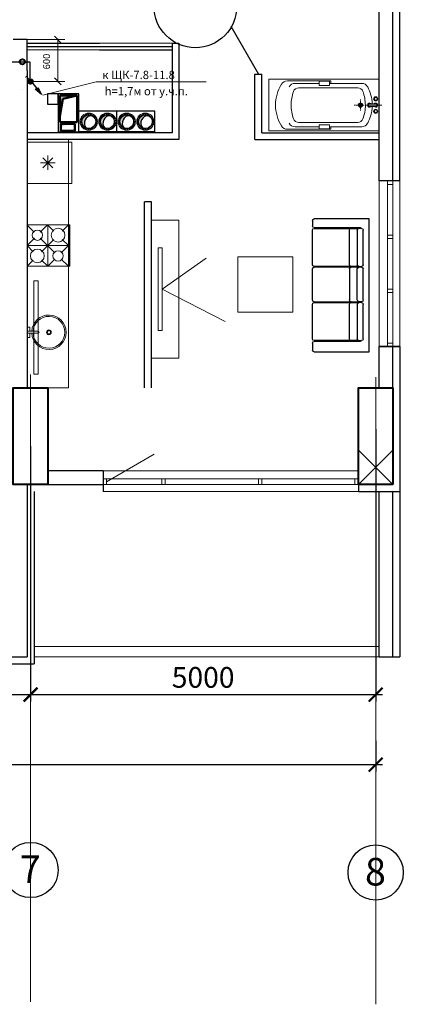
# Model space of a CAD drawing. Units: inches. Extents: x 0 to 2992429, y -642949 to 0.
# Drawn here: x 457186 to 462744, y -510999 to -496727 of the extents above; entities that cross this region are included whole.
import ezdxf

# ---------------------------------------------------------------- set-up
doc = ezdxf.new("R2010")
doc.units = ezdxf.units.IN
doc.header["$LTSCALE"] = 100
doc.header["$MEASUREMENT"] = 0
doc.header["$PDMODE"] = 2
for name, pattern in [('0', [0]), ('CENTER', [2, 1.25, -0.25, 0.25, -0.25]), ('невидимая2', [0.1875, 0.125, -0.0625])]:
    doc.linetypes.add(name, pattern=pattern)
for name, color, linetype, lineweight in [('-теплоизоляция', 251, 'Continuous', 15), ('B1', 5, 'Continuous', 20), ('S', 250, 'Continuous', 13), ('SHEMA', 7, 'Continuous', 15), ('Вытяжка', 150, 'Continuous', 50), ('Дымоход', 1, 'Continuous', 30), ('К1', 94, 'Continuous', 50), ('Освещение', 5, 'Continuous', 40), ('Отверстия в перекрытиях', 7, 'Continuous', 30), ('Свежий воздух', 144, 'Continuous', 30), ('Текст', 7, 'Continuous', 20), ('Тонкие', 170, 'Continuous', 20), ('Шахта вентиляции', 7, 'Continuous', 30), ('Э0-ЭМ', 1, 'Continuous', 35)]:
    doc.layers.add(name, color=color, linetype=linetype, lineweight=lineweight)
doc.styles.add('C', font='complex', dxfattribs={"width": 0.9})
doc.styles.get("Standard").update_dxf_attribs({"font": 'arial.ttf'})
doc.styles.add('Черт 300(сж 0.8)', font='simplex.shx', dxfattribs={"width": 0.6, "oblique": 15})
doc.dimstyles.new('ISO-25', dxfattribs={"dimtxt": 200, "dimasz": 100, "dimexe": 100, "dimexo": 0, "dimgap": 100, "dimtad": 1, "dimdec": 0, "dimtxsty": 'Standard', "dimblk": 'OBLIQUE', "dimcen": 100, "dimdle": 10, "dimclrd": 7, "dimclre": 7, "dimclrt": 256, "dimadec": 0, "dimazin": 0, "dimtfac": 1, "dimtdec": 0, "dimtmove": 0, "dimatfit": 3, "dimldrblk": 'OBLIQUE', "dimfxl": 1, "dimlwd": 15, "dimlwe": 15, "dimarcsym": 0})
doc.dimstyles.new('M100', dxfattribs={"dimscale": 100, "dimtxt": 3, "dimasz": 2, "dimexe": 1, "dimexo": 1, "dimgap": 1, "dimtad": 1, "dimdec": 0, "dimdsep": 46, "dimtxsty": 'Черт 300(сж 0.8)', "dimblk": 'ARCHTICK', "dimcen": 2, "dimdle": 1, "dimclrt": 7, "dimadec": 0, "dimazin": 0, "dimtfac": 1, "dimtdec": 0, "dimtmove": 0, "dimatfit": 3, "dimfxl": 5, "dimtolj": 1, "dimarcsym": 0})

# ---------------------------------------------------------------- blocks, each defined once
blk = doc.blocks.new('_ArchTick')
at = {"color": 0, "linetype": 'ByBlock', "const_width": 0.15}
blk.add_lwpolyline([(-0.5, -0.5), (0.5, 0.5)], dxfattribs=at)
blk = doc.blocks.new('*D95')
at = {"color": 0, "lineweight": -2, "transparency": 16777216}
for p, q in [((453244, -505865), (453244, -506608)), ((457344, -505865), (457344, -506608)), ((453144, -506508), (457444, -506508))]:
    blk.add_line(p, q, dxfattribs=at)
at = {"layer": 'Defpoints', "color": 0, "lineweight": 15, "transparency": 16777216}
for p in [(453244, -505765), (457344, -505765), (457344, -506508)]:
    blk.add_point(p, dxfattribs=at)
at = {"color": 0, "lineweight": -2, "transparency": 16777216, "xscale": 200, "yscale": 200, "zscale": 200, "rotation": 180}
blk.add_blockref('_ArchTick', (453244, -506508), dxfattribs=at)
at = {"color": 0, "lineweight": -2, "transparency": 16777216, "xscale": 200, "yscale": 200, "zscale": 200}
blk.add_blockref('_ArchTick', (457344, -506508), dxfattribs=at)
at = {"color": 7, "lineweight": 9, "transparency": 16777216, "insert": (455294, -506258), "char_height": 300, "attachment_point": 5, "style": 'Черт 300(сж 0.8)'}
blk.add_mtext('\\A1;4100', dxfattribs=at)
blk = doc.blocks.new('*D96')
at = {"color": 0, "lineweight": -2, "transparency": 16777216}
for p, q in [((462344, -502661), (462344, -506610)), ((457344, -502910), (457344, -506610)), ((457244, -506510), (462444, -506510))]:
    blk.add_line(p, q, dxfattribs=at)
at = {"layer": 'Defpoints', "color": 0, "lineweight": 15, "transparency": 16777216}
for p in [(462344, -502561), (457344, -502810), (462344, -506510)]:
    blk.add_point(p, dxfattribs=at)
at = {"color": 0, "lineweight": -2, "transparency": 16777216, "xscale": 200, "yscale": 200, "zscale": 200, "rotation": 180}
blk.add_blockref('_ArchTick', (457344, -506510), dxfattribs=at)
at = {"color": 0, "lineweight": -2, "transparency": 16777216, "xscale": 200, "yscale": 200, "zscale": 200}
blk.add_blockref('_ArchTick', (462344, -506510), dxfattribs=at)
at = {"color": 7, "lineweight": 9, "transparency": 16777216, "insert": (459844, -506260), "char_height": 300, "attachment_point": 5, "style": 'Черт 300(сж 0.8)'}
blk.add_mtext('\\A1;5000', dxfattribs=at)
blk = doc.blocks.new('*D97')
at = {"color": 0, "lineweight": -2, "transparency": 16777216}
for p, q in [((425044, -506687), (425044, -507624)), ((462344, -507178), (462344, -507624)), ((424944, -507524), (462444, -507524))]:
    blk.add_line(p, q, dxfattribs=at)
at = {"layer": 'Defpoints', "color": 0, "lineweight": 15, "transparency": 16777216}
for p in [(425044, -506587), (462344, -507078), (462344, -507524)]:
    blk.add_point(p, dxfattribs=at)
at = {"color": 0, "lineweight": -2, "transparency": 16777216, "xscale": 200, "yscale": 200, "zscale": 200, "rotation": 180}
blk.add_blockref('_ArchTick', (425044, -507524), dxfattribs=at)
at = {"color": 0, "lineweight": -2, "transparency": 16777216, "xscale": 200, "yscale": 200, "zscale": 200}
blk.add_blockref('_ArchTick', (462344, -507524), dxfattribs=at)
at = {"color": 7, "lineweight": 9, "transparency": 16777216, "insert": (443694, -507274), "char_height": 300, "attachment_point": 5, "style": 'Черт 300(сж 0.8)'}
blk.add_mtext('\\A1;37300', dxfattribs=at)
blk = doc.blocks.new('рпрпр')
at = {"color": 251, "lineweight": 0}
for p, q in [((364005, -66466), (364005, -64866)), ((364005, -64866), (364380, -64866)), ((364755, -64866), (364380, -64866)), ((364755, -66466), (364755, -64866)), ((364030, -65766), (364030, -65136)), ((364730, -65766), (364730, -65136)), ((364066, -65596), (364066, -65247)), ((364130, -65300), (364130, -66155)), ((364630, -65300), (364630, -66155)), ((364695, -65596), (364695, -65247)), ((364035, -65596), (364095, -65596)), ((364035, -65746), (364035, -65596)), ((364095, -65596), (364095, -65746)), ((364725, -65596), (364665, -65596)), ((364665, -65596), (364665, -65746)), ((364725, -65746), (364725, -65596)), ((364066, -65766), (364030, -65766)), ((364095, -65746), (364035, -65746)), ((364066, -66214), (364066, -65746)), ((364665, -65746), (364725, -65746)), ((364695, -66214), (364695, -65746)), ((364695, -65766), (364730, -65766)), ((364300, -66196), (364310, -66196)), ((364320, -66196), (364440, -66196)), ((364380, -66116), (364380, -66106)), ((364380, -66226), (364380, -66126)), ((364450, -66196), (364460, -66196)), ((364360, -66326), (364360, -66416)), ((364380, -66246), (364380, -66236)), ((364380, -66506), (364380, -66256)), ((364400, -66326), (364400, -66416)), ((364380, -66466), (364005, -66466)), ((364380, -66466), (364755, -66466))]:
    blk.add_line(p, q, dxfattribs=at)
for centre, radius in [((364380, -66196), 30), ((364380, -66196), 20), ((364290, -66416), 30), ((364290, -66416), 20), ((364470, -66416), 30), ((364470, -66416), 20)]:
    blk.add_circle(centre, radius, dxfattribs=at)
for centre, radius, start, end in [((364130, -65136), 100, 121.7433, 179.9784), ((364380, -65541), 576, 90.0054, 121.7106), ((364380, -65541), 576, 58.2894, 89.9946), ((364630, -65136), 100, 0.0216, 58.2567), ((364163, -65247), 97, 118.2432, 180.004), ((364380, -65765), 575, 89.9901, 110.0728), ((364380, -65765), 575, 69.9272, 90.0099), ((364598, -65247), 97, 359.996, 61.7568), ((364210, -65300), 80, 110.0562, 180.0144), ((364550, -65300), 80, 359.9856, 69.9438), ((364163, -66214), 97, 179.996, 241.7568), ((364210, -66155), 79.9, 179.9813, 249.1201), ((364550, -66155), 80, 290.8992, 0.0153), ((364598, -66214), 97, 298.2432, 0.004), ((364381, -65808), 558, 241.7626, 267.8695), ((364381, -65709), 558, 249.0718, 269.9305), ((364380, -66326), 30, 89.9961, 226.1561), ((364380, -66326), 20, 89.9716, 180.0721), ((364380, -65708), 558, 270.0711, 290.9251), ((364380, -66326), 30, 313.8439, 90.0039), ((364380, -66326), 20, 359.9279, 90.0284), ((364380, -65808), 558, 272.1325, 298.2373), ((364380, -66416), 29.9, 128.4579, 180.0326), ((364380, -66416), 30, 179.9674, 270.0326), ((364380, -66416), 20, 179.9279, 270.0284), ((364380, -66416), 20, 269.9716, 0.0721), ((364380, -66416), 30, 269.9674, 0.0326), ((364380, -66416), 29.9, 359.9674, 51.5421)]:
    blk.add_arc(centre, radius, start, end, dxfattribs=at)
blk = doc.blocks.new('Plit1')
at = {"color": 251, "lineweight": 9}
for p, q in [((298, 600), (208, 510)), ((298, 600), (402, 496)), ((598, 600), (494, 496)), ((88, 388), (-2, 298)), ((598, 300), (-2, 300)), ((-2, 298), (106, 191)), ((402, 404), (191, 192)), ((388, 210), (208, 390)), ((494, 404), (598, 300)), ((598, 300), (508, 210)), ((106, 106), (-2, -2)), ((191, 108), (298, 0)), ((388, 90), (298, 0))]:
    blk.add_line(p, q, dxfattribs=at)
blk.add_lwpolyline([(-2, 620), (598, 620), (598, 610), (-2, 610)], close=True, dxfattribs=at)
for points in [[(598, 0), (-2, 0), (-2, 600)], [(88, 510), (-2, 600), (598, 600), (598, 0), (508, 90)], [(298, 600), (298, 0)]]:
    blk.add_lwpolyline(points, dxfattribs=at)
for centre, radius in [((148, 450), 100), ((448, 450), 75), ((148, 150), 75), ((448, 150), 100)]:
    blk.add_circle(centre, radius, dxfattribs=at)
blk = doc.blocks.new('зщжз')
at = {"color": 251, "lineweight": 13}
for points in [[(97225, 13817), (97825, 13817)], [(97225, 13767), (97225, 13817)], [(97225, 13767), (97825, 13767)], [(97825, 13767), (97825, 13817)]]:
    blk.add_lwpolyline(points, dxfattribs=at)
blk.add_lwpolyline([(97225, 13167), (97225, 13767), (97825, 13767), (97825, 13167)], close=True, dxfattribs=at)
at = {"color": 251, "lineweight": 5}
for points in [[(97525, 13363), (97525, 13571)], [(97629, 13467), (97421, 13467)], [(97452, 13541), (97599, 13393)], [(97599, 13541), (97452, 13393)]]:
    blk.add_lwpolyline(points, dxfattribs=at)
blk = doc.blocks.new('людюлдю')
at = {"color": 251, "linetype": '0'}
for p, q in [((-363149, 478099), (-363149, 478199)), ((-363124, 478224), (-362324, 478224)), ((-362324, 478224), (-362324, 476299)), ((-363149, 478037), (-363149, 477537)), ((-362449, 478074), (-363124, 478074)), ((-362474, 478062), (-363124, 478062)), ((-362611, 478037), (-362611, 477537)), ((-362499, 477537), (-362499, 478037)), ((-362474, 478062), (-362436, 478062)), ((-362449, 478062), (-362449, 478074)), ((-362411, 478037), (-362411, 477537)), ((-363149, 477474), (-363149, 477024)), ((-363124, 477512), (-362474, 477512)), ((-363124, 477499), (-362474, 477499)), ((-362611, 477024), (-362611, 477474)), ((-362499, 477474), (-362499, 477024)), ((-362436, 477512), (-362474, 477512)), ((-362436, 477499), (-362474, 477499)), ((-362449, 477512), (-362449, 477499)), ((-362411, 477474), (-362411, 477024)), ((-362474, 476999), (-363124, 476999)), ((-362474, 476987), (-363124, 476987)), ((-362436, 476999), (-362474, 476999)), ((-362474, 476987), (-362436, 476987)), ((-362449, 476999), (-362449, 476987)), ((-363149, 476962), (-363149, 476462)), ((-362611, 476962), (-362611, 476462)), ((-362499, 476462), (-362499, 476962)), ((-362411, 476962), (-362411, 476462)), ((-363124, 476437), (-362474, 476437)), ((-363124, 476424), (-362449, 476424)), ((-362436, 476437), (-362474, 476437)), ((-362449, 476424), (-362449, 476437)), ((-363149, 476324), (-363149, 476399)), ((-362324, 476299), (-363124, 476299))]:
    blk.add_line(p, q, dxfattribs=at)
for centre, start, end in [((-363124, 478199), 90, 180), ((-363124, 478099), 180, 269.9999), ((-363124, 478037), 90, 180), ((-362586, 478037), 90, 180), ((-362474, 478037), 90, 180), ((-362436, 478037), 0, 90), ((-363124, 477537), 180, 269.9999), ((-363124, 477474), 90, 180), ((-362586, 477537), 180, 269.9999), ((-362586, 477474), 90, 180), ((-362474, 477537), 180, 269.9999), ((-362474, 477474), 90, 180), ((-362436, 477537), 270, 0), ((-362436, 477474), 0, 90), ((-363124, 477024), 180, 269.9999), ((-363124, 476962), 90, 180), ((-362586, 477024), 180, 269.9999), ((-362586, 476962), 90, 180), ((-362474, 477024), 180, 269.9999), ((-362474, 476962), 90, 180), ((-362436, 477024), 270, 0), ((-362436, 476962), 0, 90), ((-363124, 476462), 180, 269.9999), ((-363124, 476399), 90, 180), ((-362586, 476462), 180, 269.9999), ((-362474, 476462), 180, 269.9999), ((-362436, 476462), 270, 0), ((-363124, 476324), 180, 269.9999)]:
    blk.add_arc(centre, 25, start, end, dxfattribs=at)
blk = doc.blocks.new('жшщжщжщ')
at = {"layer": 'Тонкие', "color": 251}
blk.add_lwpolyline([(101544, 14801), (101544, 14740), (101581, 14740), (101581, 14890), (101544, 14890), (101544, 14829)], dxfattribs=at)
blk.add_lwpolyline([(101575, 14829), (101575, 14801), (101420, 14801, -1), (101420, 14829)], format="xyb", close=True, dxfattribs=at)
for radius in [35, 25]:
    blk.add_circle((101266, 14815), radius, dxfattribs=at)
for radius, start, end in [(250, 3.1581, 356.8419), (230, 3.4331, 356.5669)]:
    blk.add_arc((101266, 14815), radius, start, end, dxfattribs=at)
blk = doc.blocks.new('лбшщ')
at = {"layer": 'Вытяжка'}
for p, q in [((1580100, 154757), (1580485, 154757)), ((1580100, 154507), (1580100, 154757)), ((1580100, 154757), (1580150, 154553)), ((1580485, 154506), (1580485, 154756)), ((1580486, 154630), (1580511, 154630)), ((1580486, 154507), (1580100, 154507)), ((1580150, 154553), (1580400, 154507))]:
    blk.add_line(p, q, dxfattribs=at)
blk.add_lwpolyline([(1580511, 154725), (1580611, 154725), (1580611, 154522), (1580511, 154522)], close=True, dxfattribs=at)
for points in [[(1580100, 154757), (1580100, 154507), (1580150, 154553), (1580400, 154507)], [(1580511, 154726), (1580511, 154522), (1580537, 154552), (1580611, 154522)]]:
    blk.add_solid(points, dxfattribs=at)
at = {"layer": 'Шахта вентиляции', "color": 2}
blk.add_lwpolyline([(1580075, 154782), (1580075, 154482), (1580624, 154482), (1580624, 154782)], close=True, dxfattribs=at)
blk = doc.blocks.new('ббшщшщ')
at = {"layer": '-теплоизоляция'}
h = blk.add_hatch(dxfattribs=at)
h.set_pattern_fill('ANSI37', color=256, scale=200, angle=540, style=0)
h.set_pattern_definition([(45, (1496305.341, 213519.594), (-17.6776695, 17.6776695), []), (135, (1496305.341, 213519.594), (-17.6776695, -17.6776695), [])])
h.paths.add_polyline_path([(1527973, 118713, 1), (1527773, 118713, 1)], flags=16)
edge = h.paths.add_edge_path()
edge.add_arc((1527873, 118713), 125, 180, 360, ccw=False)
edge.add_arc((1527873, 118713), 125, 0, 180, ccw=False)
h = blk.add_hatch(dxfattribs=at)
h.set_pattern_fill('ANSI37', color=256, scale=200, angle=540, style=0)
h.set_pattern_definition([(45, (1496325.29, 213769.594), (-17.6776695, 17.6776695), []), (135, (1496325.29, 213769.594), (-17.6776695, -17.6776695), [])])
h.paths.add_polyline_path([(1527973, 118443, 1), (1527773, 118443, 1)], flags=16)
edge = h.paths.add_edge_path()
edge.add_arc((1527873, 118443), 125, 180, 360, ccw=False)
edge.add_arc((1527873, 118443), 125, 0, 180, ccw=False)
at = {"layer": 'Дымоход'}
h = blk.add_hatch(color=256, dxfattribs=at)
h.paths.add_polyline_path([(1527873, 118380), (1527873, 118343, 0.302858), (1527965, 118404, -0.232982)])
h.paths.add_polyline_path([(1527795, 118443), (1527773, 118443, 0.414214), (1527873, 118343), (1527873, 118380, -0.246299)])
h.paths.add_polyline_path([(1527773, 118443), (1527795, 118443, -0.118308), (1527786, 118493, 0.13078)])
at = {"layer": 'Свежий воздух'}
h = blk.add_hatch(color=256, dxfattribs=at)
h.paths.add_polyline_path([(1527873, 118650), (1527873, 118613, 0.302858), (1527965, 118674, -0.232982)])
h.paths.add_polyline_path([(1527795, 118713), (1527773, 118713, 0.414214), (1527873, 118613), (1527873, 118650, -0.246299)])
h.paths.add_polyline_path([(1527773, 118713), (1527795, 118713, -0.118308), (1527786, 118762, 0.13078)])
at = {"layer": 'SHEMA'}
for centre in [(1527873, 118713), (1527873, 118443)]:
    blk.add_circle(centre, 125, dxfattribs=at)
at = {"layer": 'Дымоход'}
blk.add_circle((1527873, 118443), 100, dxfattribs=at)
blk.add_arc((1527894, 118486), 108, 176.3997, 311.1942, dxfattribs=at)
at = {"layer": 'Отверстия в перекрытиях', "ltscale": 500}
for p, q in [((1528022, 118850), (1527722, 118850)), ((1527722, 118850), (1527722, 118300)), ((1528022, 118850), (1528022, 118300))]:
    blk.add_line(p, q, dxfattribs=at)
blk.add_lwpolyline([(1528022, 118300), (1527722, 118300)], dxfattribs=at)
at = {"layer": 'Свежий воздух'}
blk.add_circle((1527873, 118713), 100, dxfattribs=at)
blk.add_arc((1527894, 118756), 108, 176.3997, 311.1942, dxfattribs=at)
blk = doc.blocks.new('_Oblique')
at = {"color": 0, "linetype": 'ByBlock', "lineweight": -2}
blk.add_line((-0.5, -0.5), (0.5, 0.5), dxfattribs=at)
blk = doc.blocks.new('*D143')
at = {"layer": 'Defpoints', "color": 0, "lineweight": 15, "transparency": 16777216}
for p in [(457300, -497015), (457341, -497621), (457739, -497621)]:
    blk.add_point(p, dxfattribs=at)
at = {"layer": 'Текст', "color": 7, "lineweight": 15, "transparency": 16777216}
for p, q in [((457300, -497015), (457839, -497015)), ((457739, -497005), (457739, -497631)), ((457341, -497621), (457839, -497621))]:
    blk.add_line(p, q, dxfattribs=at)
at = {"layer": 'Текст', "color": 7, "lineweight": 15, "transparency": 16777216, "xscale": 100, "yscale": 100, "zscale": 100}
for p, rotation in [((457739, -497015), 90), ((457739, -497621), 270)]:
    blk.add_blockref('_Oblique', p, dxfattribs=dict(at, rotation=rotation))
at = {"layer": 'Текст', "lineweight": 15, "transparency": 16777216, "insert": (457588, -497333), "char_height": 100, "attachment_point": 5, "rotation": 90}
blk.add_mtext('600', dxfattribs=at)

msp = doc.modelspace()

# ---------------------------------------------------------------- hatches: boundary and pattern name
at = {"lineweight": -3, "transparency": 33554687}
h = msp.add_hatch(dxfattribs=at)
h.set_pattern_fill('ANSI31', color=1, scale=0.443325, angle=-89.97115)
h.set_pattern_definition([(315.028847153, (470139.135894, -289393.218323), (0.039165043239, 0.039204500568), [])])
edge = h.paths.add_edge_path()
edge.add_arc((457344.6, -497621.2), 33.9, 0, 360)
edge = h.paths.add_edge_path()
edge.add_arc((457343.5, -497620.4), 33.9, 0, 360)
edge = h.paths.add_edge_path()
edge.add_arc((457340.9, -497622), 33.9, 0, 360)
at = {"linetype": 'ByBlock', "transparency": 33554687}
h = msp.add_hatch(dxfattribs=at)
h.set_pattern_fill('ANSI31', color=1, scale=0.443325, angle=-89.97115)
h.set_pattern_definition([(315.028847153, (379577.38235, -649663.73767), (0.039165043239, 0.039204500568), [])])
edge = h.paths.add_edge_path()
edge.add_arc((457344.6, -497621.2), 33.9, 0, 360)
edge = h.paths.add_edge_path()
edge.add_arc((457343.5, -497620.4), 33.9, 0, 360)
edge = h.paths.add_edge_path()
edge.add_arc((457340.9, -497622), 33.9, 0, 360)
at = {"lineweight": 30, "transparency": 33554687}
h = msp.add_hatch(color=1, dxfattribs=at)
h.dxf.hatch_style = 1
h.paths.add_polyline_path([(457446.5, -497708.4), (457502.6, -497809.5), (457411.7, -497733.1)])

# ---------------------------------------------------------------- linework, layer by layer
at = {"color": 1, "linetype": 'ByBlock', "transparency": 33554687}
msp.add_line((457327.6, -497599.9), (457282.1, -497546.3), dxfattribs=at)
at = {"color": 1, "lineweight": 30, "transparency": 33554687}
for p, q in [((457360.4, -497631.1), (457502.2, -497811.5)), ((457502.6, -497809.5), (457411.7, -497733.1)), ((457446.5, -497708.4), (457502.6, -497809.5))]:
    msp.add_line(p, q, dxfattribs=at)
at = {"color": 2}
for points in [[(462693.8, -499064.5), (462693.8, -488614.5)], [(462393.8, -499064.5), (462393.8, -495764.5)], [(462593.8, -499064.5), (462593.8, -495764.5)], [(457293.8, -497014.5), (457093.8, -497014.5)], [(457293.8, -497464.5), (457293.8, -497014.5)], [(457293.8, -497464.5), (457293.8, -502064.5)], [(457293.8, -497464.5), (457293.8, -502064.5)], [(462693.8, -499064.5), (462393.8, -499064.5)], [(462393.8, -502064.5), (462393.8, -501464.5)], [(462693.8, -501464.5), (462393.8, -501464.5)], [(462393.8, -501464.5), (462693.8, -501464.5), (462693.8, -505964.3)], [(462593.8, -502064.5), (462593.8, -501464.5)], [(458393.8, -503264.3), (457593.8, -503264.3)], [(458393.8, -503264.3), (458393.8, -503564.3)], [(457293.8, -503464.3), (457293.8, -505964.3)], [(457593.8, -503464.3), (458393.8, -503464.3)], [(462093.8, -503464.3), (462093.8, -503564.3)], [(462093.8, -503464.3), (462093.8, -503564.3)], [(457393.8, -503564.3), (457393.8, -506064.3)], [(462093.8, -503564.3), (462393.8, -503564.3)], [(462393.8, -505964.3), (462393.8, -503564.3)], [(462393.8, -505964.3), (462393.8, -503564.3)], [(462393.8, -503564.3), (462693.8, -503564.3)], [(462593.8, -505964.3), (462593.8, -503564.3)], [(456793.8, -505964.3), (457293.8, -505964.3)], [(456793.8, -506064.3), (457393.8, -506064.3)], [(462393.8, -505964.3), (462693.8, -505964.3)]]:
    msp.add_lwpolyline(points, dxfattribs=at)
at = {"color": 4}
for points in [[(460243.8, -496821.7), (460643.8, -497514.5)], [(459393.8, -497064.5), (459393.8, -498364.5)], [(459393.8, -497064.5), (459493.8, -497064.5)], [(459493.8, -497064.5), (459493.8, -498464.5)], [(460593.8, -498464.5), (460593.8, -497514.5)], [(460593.8, -497514.5), (460693.8, -497514.5)], [(460693.8, -498064.5), (460693.8, -497514.5)], [(460693.8, -498364.5), (460693.8, -498064.5)], [(459393.8, -498364.5), (457293.8, -498364.5)], [(460693.8, -498364.5), (462393.8, -498364.5)], [(459493.8, -498464.5), (457293.8, -498464.5)], [(460593.8, -498464.5), (462393.8, -498464.5)], [(458993.8, -502064.5), (458993.8, -499364.5)], [(459093.8, -499364.5), (458993.8, -499364.5)], [(459093.8, -502064.5), (459093.8, -499364.5)]]:
    msp.add_lwpolyline(points, dxfattribs=at)
at = {"color": 251}
for points in [[(457293.8, -497064.5), (458343.8, -497064.5)], [(457293.8, -497114.5), (459393.8, -497114.5)], [(458343.8, -497164.5), (459393.8, -497164.5)]]:
    msp.add_lwpolyline(points, dxfattribs=at)
at = {"color": 251, "linetype": 'невидимая2', "lineweight": 13, "ltscale": 600}
for points in [[(458343.8, -497064.5), (459393.8, -497064.5)], [(458343.8, -497164.5), (457293.8, -497164.5)]]:
    msp.add_lwpolyline(points, dxfattribs=at)
at = {"color": 251, "lineweight": 5}
for points in [[(457893.8, -502064.5), (457893.8, -498464.5)], [(459887.2, -500185.7), (459251.8, -500633.7), (460164.2, -501102.7)], [(457293.8, -502064.5), (457893.8, -502064.5)]]:
    msp.add_lwpolyline(points, dxfattribs=at)
at = {"color": 150, "lineweight": 0}
for points in [[(462693.8, -499064.5), (462393.8, -499064.5), (462393.8, -501464.5), (462693.8, -501464.5)], [(462593.8, -499064.5), (462513.8, -499064.5), (462513.8, -499114.5), (462593.8, -499114.5)], [(462593.8, -499847.8), (462513.8, -499847.8), (462513.8, -499897.8), (462593.8, -499897.8)], [(462593.8, -500631.2), (462513.8, -500631.2), (462513.8, -500681.2), (462593.8, -500681.2)], [(462593.8, -501414.5), (462513.8, -501414.5), (462513.8, -501464.5), (462593.8, -501464.5)], [(458443.8, -503464.3), (458443.8, -503384.3), (458393.8, -503384.3), (458393.8, -503464.3)], [(459293.8, -503464.3), (459293.8, -503384.3), (459243.8, -503384.3), (459243.8, -503464.3)], [(460693.8, -503464.3), (460693.8, -503384.3), (460643.8, -503384.3), (460643.8, -503464.3)], [(462093.8, -503464.3), (462093.8, -503384.3), (462043.8, -503384.3), (462043.8, -503464.3)], [(462093.8, -503464.3), (462093.8, -503384.3), (462043.8, -503384.3), (462043.8, -503464.3)]]:
    msp.add_lwpolyline(points, close=True, dxfattribs=at)
for points in [[(462513.8, -499064.5), (462513.8, -501464.5)], [(462593.8, -499089.5), (462593.8, -501439.5)], [(458443.8, -503424.3), (459136.7, -503024.3)], [(458393.8, -503264.3), (462093.8, -503264.3)], [(458393.8, -503464.3), (462093.8, -503464.3)], [(458418.8, -503384.3), (462068.8, -503384.3)], [(458393.8, -503564.3), (462093.8, -503564.3)], [(462393.8, -505814.3), (457393.8, -505814.3)], [(462393.8, -505964.3), (457393.8, -505964.3)]]:
    msp.add_lwpolyline(points, dxfattribs=at)
at = {"color": 251, "lineweight": 5}
for points in [[(459093.8, -501633.7), (459493.8, -501633.7), (459493.8, -499633.7), (459093.8, -499633.7)], [(459191.8, -501233.7), (459251.8, -501233.7), (459251.8, -500033.7), (459191.8, -500033.7)], [(461144.9, -500164.7), (460344.9, -500164.7), (460344.9, -500964.7), (461144.9, -500964.7)], [(457391.8, -501865.2), (457451.8, -501865.2), (457451.8, -500512.7), (457391.8, -500512.7)]]:
    msp.add_lwpolyline(points, close=True, dxfattribs=at)
at = {"color": 251, "linetype": 'CENTER', "lineweight": 0, "ltscale": 300}
for points in [[(457343.8, -501870.9), (457343.8, -510963.1)], [(462343.8, -501906.5), (462343.8, -510998.8)]]:
    msp.add_lwpolyline(points, dxfattribs=at)
at = {"color": 30, "lineweight": 40}
for points in [[(457593.8, -503464.3), (457093.8, -503464.3), (457093.8, -502064.5), (457593.8, -502064.5)], [(462593.8, -503464.3), (462093.8, -503464.3), (462093.8, -502064.5), (462593.8, -502064.5)]]:
    msp.add_lwpolyline(points, close=True, dxfattribs=at)
at = {"color": 30, "lineweight": 9}
for points in [[(462593.8, -502964.3), (462093.8, -503464.3)], [(462593.8, -503464.3), (462093.8, -502964.3)]]:
    msp.add_lwpolyline(points, dxfattribs=at)
at = {"color": 2}
msp.add_circle((459731.6, -496532.2), 600.5, dxfattribs=at)
at = {"color": 1, "transparency": 33554687}
for centre in [(457340.9, -497622), (457343.5, -497620.4), (457344.6, -497621.2)]:
    msp.add_circle(centre, 33.9, dxfattribs=at)
for centre in [(457343.8, -509052.3), (462343.8, -509087.9)]:
    msp.add_circle(centre, 400)
at = {"layer": 'S', "color": 1, "lineweight": 20, "ltscale": 10, "transparency": 33554687, "const_width": 6.52}
msp.add_lwpolyline([(457275.2, -497559.9, 1), (457268.5, -497559.9, 1)], format="xyb", close=True, dxfattribs=at)
at = {"layer": 'К1', "color": 2, "linetype": '0', "lineweight": 30}
msp.add_lwpolyline([(457742.5, -497800), (457586.5, -497800), (457586.5, -497952.7), (457742.5, -497952.7)], close=True, dxfattribs=at)
at = {"layer": 'Освещение', "ltscale": 500, "transparency": 33554687}
msp.add_circle((457224.6, -497337.4, 0), 37.6, dxfattribs=at)
at = {"layer": 'Текст', "color": 1, "lineweight": 30}
for p, q in [((457337.3, -497341), (457070.6, -497341)), ((457337.3, -497597.5), (457337.3, -497341))]:
    msp.add_line(p, q, dxfattribs=at)
at = {"layer": 'Текст', "color": 7, "lineweight": 15}
for p, q in [((458293.6, -497628), (457520, -497822.2)), ((459886.3, -497628), (458293.6, -497628)), ((457229.8, -497738.6), (457229.8, -497738.6))]:
    msp.add_line(p, q, dxfattribs=at)

# ---------------------------------------------------------------- block references
at = {"color": 5, "lineweight": 40, "extrusion": (0, 0, -1), "xscale": -1, "zscale": -1, "rotation": 269.9999417699694}
msp.add_blockref('рпрпр', (-395928.5, -862344.6), dxfattribs=at)
at = {"color": 150, "lineweight": 40, "rotation": 270}
for p in [(339743.9, 1029668.4), (340293.9, 1029668.4)]:
    msp.add_blockref('ббшщшщ', p, dxfattribs=at)
at = {"extrusion": (0, 0, -1), "zscale": -1, "rotation": 90.0000582300305}
msp.add_blockref('зщжз', (-444126.7, -596325.9), dxfattribs=at)
at = {"color": 7, "lineweight": 5, "xscale": -1, "rotation": 180}
msp.add_blockref('людюлдю', (824575, -23315.7), dxfattribs=at)
at = {"color": 251, "lineweight": 0, "extrusion": (0, 0, -1), "xscale": -1, "zscale": -1, "rotation": 89.9998069004136}
msp.add_blockref('Plit1', (-457291.9, -499702.5), dxfattribs=at)
at = {"extrusion": (0, 0, -1), "xscale": -1, "zscale": -1, "rotation": 179.9999418130561}
msp.add_blockref('жшщжщжщ', (-558875.2, -486442.6), dxfattribs=at)
at = {"layer": 'B1', "color": 7, "lineweight": 13, "rotation": 270.0000000000001}
msp.add_blockref('лбшщ', (303260.3, 1082274.1), dxfattribs=at)

# ---------------------------------------------------------------- texts
at = {"color": 7, "insert": (457340.2, -509040.6), "char_height": 400, "attachment_point": 5, "style": 'Черт 300(сж 0.8)'}
msp.add_mtext('\\A1;7', dxfattribs=at)
at = {"color": 7, "insert": (462340.2, -509076.2), "char_height": 400, "width": 471.038, "attachment_point": 5, "style": 'Черт 300(сж 0.8)'}
msp.add_mtext('\\A1;8', dxfattribs=at)
at = {"layer": 'Э0-ЭМ', "color": 7, "lineweight": 13, "ltscale": 1500, "transparency": 33554687, "char_height": 119.856, "attachment_point": 1, "style": 'C'}
for s, insert in [('к ЩК-7.8-11.8', (458382.9, -497467.6)), ('h=1,7м от у.ч.п.', (458417.5, -497702.7))]:
    msp.add_mtext_dynamic_manual_height_columns(s, width=2738.579, gutter_width=10, heights=[0], dxfattribs=dict(at, insert=insert))

# ---------------------------------------------------------------- dimensions: what is measured, and where the dimension line sits
at = {"color": 7, "lineweight": 9}
dim = msp.add_linear_dim(base=(462343.8, -506510.4), p1=(457343.8, -502810.3), p2=(462343.8, -502560.7), dimstyle='M100', override={"dimtmove": 1}, dxfattribs=at)
dim.commit()
dim.dimension.update_dxf_attribs({"geometry": '*D96', "text_midpoint": (459843.8, -506260.4)})
for base, p1, p2, picture, middle in [((457343.8, -506507.9), (453243.8, -505764.7), (457343.8, -505764.7), '*D95', (455293.8, -506257.9)), ((462343.8, -507524.4), (425043.8, -506587.3), (462343.8, -507077.7), '*D97', (443693.8, -507274.4))]:
    dim = msp.add_linear_dim(base=base, p1=p1, p2=p2, dimstyle='M100', dxfattribs=at)
    dim.commit()
    dim.dimension.update_dxf_attribs({"geometry": picture, "text_midpoint": middle})
at = {"layer": 'Текст', "color": 7, "lineweight": 15}
dim = msp.add_linear_dim(base=(457739.5, -497621.1), p1=(457300, -497014.9), p2=(457340.7, -497621.1), angle=90, text='600', dimstyle='ISO-25', override={"dimtxt": 100}, dxfattribs=at)
dim.commit()
dim.dimension.update_dxf_attribs({"geometry": '*D143', "text_midpoint": (457739.5, -497332.6), "dimtype": 160})

doc.saveas('drawing.dxf')
